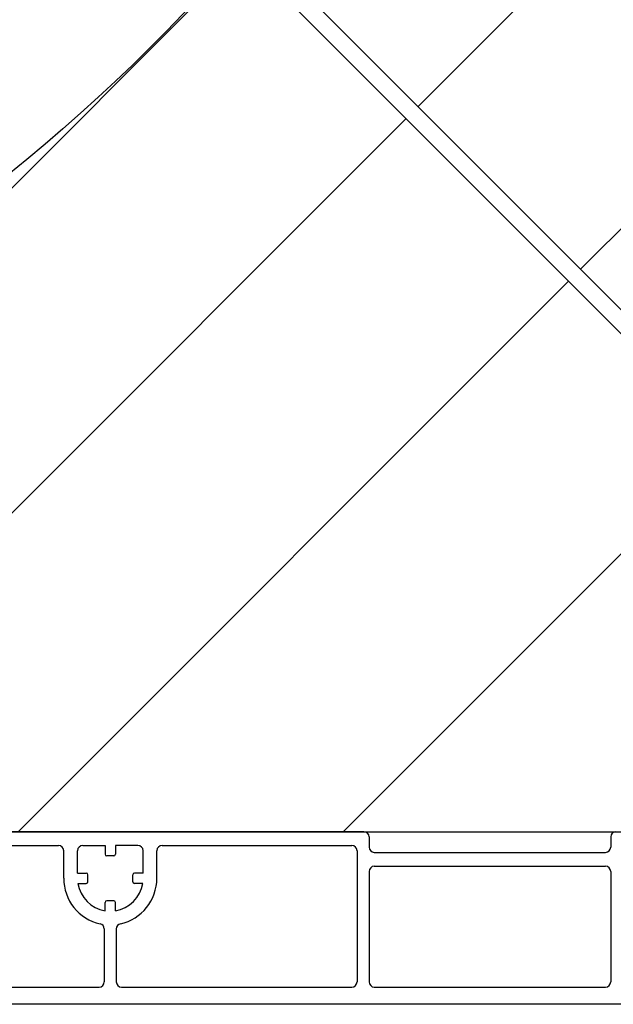
# Model space of a CAD drawing. Units: inches. Extents: x 10 to 3141, y 10 to 832.
# Drawn here: x 406 to 432, y 568 to 611 of the extents above; entities that cross this region are included whole.
import ezdxf

# ---------------------------------------------------------------- set-up
doc = ezdxf.new("R2010")
doc.units = ezdxf.units.IN
doc.header["$MEASUREMENT"] = 0
doc.layers.add('AM_8', color=7, linetype='Continuous')
pattern_1 = [(45, (0, 0), (-7.07107, 7.07107), [])]

# ---------------------------------------------------------------- blocks, each defined once
blk = doc.blocks.new('block 347')
at = {"layer": 'AM_8', "color": 7, "lineweight": 25}
blk.add_open_spline([(432.001, 575.694), (431.876, 575.694), (431.776, 575.593), (431.776, 575.468)], degree=3, dxfattribs=at)
blk = doc.blocks.new('block 348')
at = {"layer": 'AM_8', "color": 7, "lineweight": 25}
blk.add_lwpolyline([(421.035, 575.694), (360.659, 575.694)], dxfattribs=at)
blk = doc.blocks.new('block 349')
at = {"layer": 'AM_8', "color": 7, "lineweight": 25}
blk.add_open_spline([(421.263, 575.468), (421.263, 575.593), (421.159, 575.694), (421.035, 575.694)], degree=3, dxfattribs=at)
blk = doc.blocks.new('block 352')
at = {"layer": 'AM_8', "color": 7, "lineweight": 25}
blk.add_lwpolyline([(421.487, 574.794), (431.553, 574.794)], dxfattribs=at)
blk = doc.blocks.new('block 353')
at = {"layer": 'AM_8', "color": 7, "lineweight": 25}
blk.add_lwpolyline([(421.263, 573.967), (421.263, 569.163)], dxfattribs=at)
blk = doc.blocks.new('block 354')
at = {"layer": 'AM_8', "color": 7, "lineweight": 25}
blk.add_open_spline([(421.263, 569.163), (421.263, 569.036), (421.365, 568.934), (421.487, 568.934)], degree=3, dxfattribs=at)
blk = doc.blocks.new('block 355')
at = {"layer": 'AM_8', "color": 7, "lineweight": 25}
blk.add_open_spline([(421.487, 574.192), (421.365, 574.192), (421.263, 574.09), (421.263, 573.967)], degree=3, dxfattribs=at)
blk = doc.blocks.new('block 356')
at = {"layer": 'AM_8', "color": 7, "lineweight": 25}
blk.add_lwpolyline([(420.735, 574.867), (420.735, 569.163)], dxfattribs=at)
blk = doc.blocks.new('block 357')
at = {"layer": 'AM_8', "color": 7, "lineweight": 25}
blk.add_lwpolyline([(399.521, 568.934), (409.509, 568.934)], dxfattribs=at)
blk = doc.blocks.new('block 358')
at = {"layer": 'AM_8', "color": 7, "lineweight": 25}
blk.add_lwpolyline([(410.488, 568.934), (420.512, 568.934)], dxfattribs=at)
blk = doc.blocks.new('block 359')
at = {"layer": 'AM_8', "color": 7, "lineweight": 25}
blk.add_open_spline([(420.512, 568.934), (420.635, 568.934), (420.735, 569.036), (420.735, 569.163)], degree=3, dxfattribs=at)
blk = doc.blocks.new('block 360')
at = {"layer": 'AM_8', "color": 7, "lineweight": 25}
blk.add_lwpolyline([(399.521, 575.095), (407.744, 575.095)], dxfattribs=at)
blk = doc.blocks.new('block 361')
at = {"layer": 'AM_8', "color": 7, "lineweight": 25}
blk.add_lwpolyline([(412.25, 575.095), (420.512, 575.095)], dxfattribs=at)
blk = doc.blocks.new('block 363')
at = {"layer": 'AM_8', "color": 7, "lineweight": 25}
blk.add_open_spline([(420.735, 574.867), (420.735, 574.994), (420.635, 575.095), (420.512, 575.095)], degree=3, dxfattribs=at)
blk = doc.blocks.new('block 392')
at = {"layer": 'AM_8', "color": 7, "lineweight": 25}
blk.add_open_spline([(431.553, 574.794), (431.675, 574.794), (431.776, 574.895), (431.776, 575.018)], degree=3, dxfattribs=at)
blk = doc.blocks.new('block 393')
at = {"layer": 'AM_8', "color": 7, "lineweight": 25}
blk.add_lwpolyline([(421.263, 575.468), (421.263, 575.018)], dxfattribs=at)
blk = doc.blocks.new('block 394')
at = {"layer": 'AM_8', "color": 7, "lineweight": 25}
blk.add_open_spline([(421.263, 575.018), (421.263, 574.895), (421.365, 574.794), (421.487, 574.794)], degree=3, dxfattribs=at)
blk = doc.blocks.new('block 395')
at = {"layer": 'AM_8', "color": 7, "lineweight": 25}
blk.add_lwpolyline([(431.776, 575.468), (431.776, 575.018)], dxfattribs=at)
blk = doc.blocks.new('block 398')
at = {"layer": 'AM_8', "color": 7, "lineweight": 25}
blk.add_lwpolyline([(453.778, 568.185), (360.659, 568.185)], dxfattribs=at)
blk = doc.blocks.new('block 401')
at = {"layer": 'AM_8', "color": 7, "lineweight": 25}
blk.add_lwpolyline([(421.487, 568.934), (431.553, 568.934)], dxfattribs=at)
blk = doc.blocks.new('block 402')
at = {"layer": 'AM_8', "color": 7, "lineweight": 25}
blk.add_open_spline([(431.553, 568.934), (431.675, 568.934), (431.776, 569.036), (431.776, 569.163)], degree=3, dxfattribs=at)
blk = doc.blocks.new('block 403')
at = {"layer": 'AM_8', "color": 7, "lineweight": 25}
blk.add_lwpolyline([(421.487, 574.192), (431.553, 574.192)], dxfattribs=at)
blk = doc.blocks.new('block 408')
at = {"layer": 'AM_8', "color": 7, "lineweight": 25}
blk.add_lwpolyline([(431.776, 573.967), (431.776, 569.163)], dxfattribs=at)
blk = doc.blocks.new('block 409')
at = {"layer": 'AM_8', "color": 7, "lineweight": 25}
blk.add_open_spline([(431.776, 573.967), (431.776, 574.09), (431.675, 574.192), (431.553, 574.192)], degree=3, dxfattribs=at)
blk = doc.blocks.new('block 410')
at = {"layer": 'AM_8', "color": 7, "lineweight": 25}
blk.add_open_spline([(409.509, 568.934), (409.632, 568.934), (409.734, 569.036), (409.734, 569.163)], degree=3, dxfattribs=at)
blk = doc.blocks.new('block 411')
at = {"layer": 'AM_8', "color": 7, "lineweight": 25}
blk.add_open_spline([(410.26, 569.163), (410.26, 569.036), (410.36, 568.934), (410.488, 568.934)], degree=3, dxfattribs=at)
blk = doc.blocks.new('block 412')
at = {"layer": 'AM_8', "color": 7, "lineweight": 25}
blk.add_lwpolyline([(410.26, 571.468), (410.26, 569.163)], dxfattribs=at)
blk = doc.blocks.new('block 413')
at = {"layer": 'AM_8', "color": 7, "lineweight": 25}
blk.add_lwpolyline([(409.734, 571.468), (409.734, 569.163)], dxfattribs=at)
blk = doc.blocks.new('block 498')
at = {"layer": 'AM_8', "color": 7, "lineweight": 25}
blk.add_lwpolyline([(409.771, 575.095), (409.771, 574.718)], dxfattribs=at)
blk = doc.blocks.new('block 499')
at = {"layer": 'AM_8', "color": 7, "lineweight": 25}
blk.add_open_spline([(409.771, 574.718), (409.771, 574.676), (409.807, 574.643), (409.848, 574.643)], degree=3, dxfattribs=at)
blk = doc.blocks.new('block 500')
at = {"layer": 'AM_8', "color": 7, "lineweight": 25}
blk.add_lwpolyline([(410.223, 575.095), (410.223, 574.718)], dxfattribs=at)
blk = doc.blocks.new('block 501')
at = {"layer": 'AM_8', "color": 7, "lineweight": 25}
blk.add_open_spline([(410.146, 574.643), (410.189, 574.643), (410.223, 574.676), (410.223, 574.718)], degree=3, dxfattribs=at)
blk = doc.blocks.new('block 502')
at = {"layer": 'AM_8', "color": 7, "lineweight": 25}
blk.add_lwpolyline([(410.146, 574.643), (409.848, 574.643)], dxfattribs=at)
blk = doc.blocks.new('block 503')
at = {"layer": 'AM_8', "color": 7, "lineweight": 25}
blk.add_lwpolyline([(408.797, 575.095), (409.771, 575.095)], dxfattribs=at)
blk = doc.blocks.new('block 504')
at = {"layer": 'AM_8', "color": 7, "lineweight": 25}
blk.add_lwpolyline([(411.196, 575.095), (410.223, 575.095)], dxfattribs=at)
blk = doc.blocks.new('block 505')
at = {"layer": 'AM_8', "color": 7, "lineweight": 25}
blk.add_lwpolyline([(412.025, 573.668), (412.025, 574.867)], dxfattribs=at)
blk = doc.blocks.new('block 506')
at = {"layer": 'AM_8', "color": 7, "lineweight": 25}
blk.add_open_spline([(412.25, 575.095), (412.125, 575.095), (412.025, 574.994), (412.025, 574.867)], degree=3, dxfattribs=at)
blk = doc.blocks.new('block 507')
at = {"layer": 'AM_8', "color": 7, "lineweight": 25}
blk.add_lwpolyline([(411.426, 573.892), (411.426, 574.867)], dxfattribs=at)
blk = doc.blocks.new('block 508')
at = {"layer": 'AM_8', "color": 7, "lineweight": 25}
blk.add_open_spline([(411.426, 574.867), (411.426, 574.994), (411.325, 575.095), (411.196, 575.095)], degree=3, dxfattribs=at)
blk = doc.blocks.new('block 509')
at = {"layer": 'AM_8', "color": 7, "lineweight": 25}
blk.add_lwpolyline([(411.426, 573.892), (411.05, 573.892)], dxfattribs=at)
blk = doc.blocks.new('block 510')
at = {"layer": 'AM_8', "color": 7, "lineweight": 25}
blk.add_open_spline([(411.05, 573.892), (411.007, 573.892), (410.975, 573.861), (410.975, 573.817)], degree=3, dxfattribs=at)
blk = doc.blocks.new('block 511')
at = {"layer": 'AM_8', "color": 7, "lineweight": 25}
blk.add_lwpolyline([(411.408, 573.441), (411.05, 573.441)], dxfattribs=at)
blk = doc.blocks.new('block 512')
at = {"layer": 'AM_8', "color": 7, "lineweight": 25}
blk.add_open_spline([(410.975, 573.517), (410.975, 573.475), (411.007, 573.441), (411.05, 573.441)], degree=3, dxfattribs=at)
blk = doc.blocks.new('block 513')
at = {"layer": 'AM_8', "color": 7, "lineweight": 25}
blk.add_lwpolyline([(410.975, 573.517), (410.975, 573.817)], dxfattribs=at)
blk = doc.blocks.new('block 514')
at = {"layer": 'AM_8', "color": 7, "lineweight": 25}
blk.add_open_spline([(410.435, 571.688), (411.365, 571.893), (412.025, 572.715), (412.025, 573.668)], degree=3, dxfattribs=at)
blk = doc.blocks.new('block 515')
at = {"layer": 'AM_8', "color": 7, "lineweight": 25}
blk.add_open_spline([(410.435, 571.688), (410.331, 571.665), (410.26, 571.573), (410.26, 571.468)], degree=3, dxfattribs=at)
blk = doc.blocks.new('block 516')
at = {"layer": 'AM_8', "color": 7, "lineweight": 25}
blk.add_open_spline([(410.223, 572.257), (410.83, 572.355), (411.31, 572.833), (411.408, 573.441)], degree=3, dxfattribs=at)
blk = doc.blocks.new('block 517')
at = {"layer": 'AM_8', "color": 7, "lineweight": 25}
blk.add_lwpolyline([(409.771, 572.257), (409.771, 572.615)], dxfattribs=at)
blk = doc.blocks.new('block 518')
at = {"layer": 'AM_8', "color": 7, "lineweight": 25}
blk.add_open_spline([(409.848, 572.69), (409.807, 572.69), (409.771, 572.656), (409.771, 572.615)], degree=3, dxfattribs=at)
blk = doc.blocks.new('block 519')
at = {"layer": 'AM_8', "color": 7, "lineweight": 25}
blk.add_lwpolyline([(410.223, 572.257), (410.223, 572.615)], dxfattribs=at)
blk = doc.blocks.new('block 520')
at = {"layer": 'AM_8', "color": 7, "lineweight": 25}
blk.add_open_spline([(410.223, 572.615), (410.223, 572.656), (410.189, 572.69), (410.146, 572.69)], degree=3, dxfattribs=at)
blk = doc.blocks.new('block 521')
at = {"layer": 'AM_8', "color": 7, "lineweight": 25}
blk.add_lwpolyline([(410.146, 572.69), (409.848, 572.69)], dxfattribs=at)
blk = doc.blocks.new('block 522')
at = {"layer": 'AM_8', "color": 7, "lineweight": 25}
blk.add_lwpolyline([(408.57, 573.892), (408.944, 573.892)], dxfattribs=at)
blk = doc.blocks.new('block 523')
at = {"layer": 'AM_8', "color": 7, "lineweight": 25}
blk.add_open_spline([(409.021, 573.817), (409.021, 573.861), (408.989, 573.892), (408.944, 573.892)], degree=3, dxfattribs=at)
blk = doc.blocks.new('block 524')
at = {"layer": 'AM_8', "color": 7, "lineweight": 25}
blk.add_lwpolyline([(408.589, 573.441), (408.944, 573.441)], dxfattribs=at)
blk = doc.blocks.new('block 525')
at = {"layer": 'AM_8', "color": 7, "lineweight": 25}
blk.add_open_spline([(408.944, 573.441), (408.989, 573.441), (409.021, 573.475), (409.021, 573.517)], degree=3, dxfattribs=at)
blk = doc.blocks.new('block 526')
at = {"layer": 'AM_8', "color": 7, "lineweight": 25}
blk.add_lwpolyline([(409.021, 573.517), (409.021, 573.817)], dxfattribs=at)
blk = doc.blocks.new('block 527')
at = {"layer": 'AM_8', "color": 7, "lineweight": 25}
blk.add_lwpolyline([(407.97, 573.668), (407.97, 574.867)], dxfattribs=at)
blk = doc.blocks.new('block 528')
at = {"layer": 'AM_8', "color": 7, "lineweight": 25}
blk.add_open_spline([(407.97, 574.867), (407.97, 574.994), (407.87, 575.095), (407.744, 575.095)], degree=3, dxfattribs=at)
blk = doc.blocks.new('block 529')
at = {"layer": 'AM_8', "color": 7, "lineweight": 25}
blk.add_lwpolyline([(408.57, 573.892), (408.57, 574.867)], dxfattribs=at)
blk = doc.blocks.new('block 530')
at = {"layer": 'AM_8', "color": 7, "lineweight": 25}
blk.add_open_spline([(408.797, 575.095), (408.672, 575.095), (408.57, 574.994), (408.57, 574.867)], degree=3, dxfattribs=at)
blk = doc.blocks.new('block 531')
at = {"layer": 'AM_8', "color": 7, "lineweight": 25}
blk.add_open_spline([(407.97, 573.668), (407.97, 572.715), (408.629, 571.893), (409.559, 571.688)], degree=3, dxfattribs=at)
blk = doc.blocks.new('block 532')
at = {"layer": 'AM_8', "color": 7, "lineweight": 25}
blk.add_open_spline([(409.734, 571.468), (409.734, 571.573), (409.659, 571.665), (409.559, 571.688)], degree=3, dxfattribs=at)
blk = doc.blocks.new('block 533')
at = {"layer": 'AM_8', "color": 7, "lineweight": 25}
blk.add_open_spline([(408.589, 573.441), (408.683, 572.833), (409.163, 572.355), (409.771, 572.257)], degree=3, dxfattribs=at)
blk = doc.blocks.new('block 346')
at = {"layer": 'AM_8'}
for name in ['block 348', 'block 349', 'block 393', 'block 347', 'block 395', 'block 360', 'block 528', 'block 527', 'block 530', 'block 529', 'block 503', 'block 498', 'block 500', 'block 504', 'block 508', 'block 507', 'block 506', 'block 505', 'block 361', 'block 363', 'block 356', 'block 394', 'block 392', 'block 499', 'block 502', 'block 501', 'block 352', 'block 355', 'block 403', 'block 409', 'block 531', 'block 522', 'block 523', 'block 526', 'block 514', 'block 510', 'block 513', 'block 509', 'block 353', 'block 408', 'block 524', 'block 533', 'block 525', 'block 516', 'block 512', 'block 511', 'block 518', 'block 517', 'block 521', 'block 520', 'block 519', 'block 532', 'block 413', 'block 515', 'block 412', 'block 357', 'block 410', 'block 411', 'block 358', 'block 359', 'block 354', 'block 401', 'block 402', 'block 398']:
    blk.add_blockref(name, (0, 0), dxfattribs=at)
blk = doc.blocks.new('block 570')
at = {"layer": 'AM_8'}
h = blk.add_hatch(dxfattribs=at)
h.set_pattern_fill('AI_USER_DEFINED_HATCH', scale=10, angle=45, style=2, pattern_type=0)
h.set_pattern_definition(pattern_1)
edge = h.paths.add_edge_path()
edge.add_spline(control_points=[(444.253, 586.668), (444.003, 586.735), (443.77, 586.869), (443.58, 587.057), (443.58, 587.057), (417.077, 613.561), (417.077, 613.561), (416.532, 614.106), (416.487, 614.979), (416.98, 615.576), (443.35, 647.627), (440.203, 694.665), (409.801, 722.921), (409.493, 723.206), (409.322, 723.604), (409.322, 724.02), (409.322, 724.02), (409.322, 739.407), (409.322, 739.407), (409.322, 740.235), (409.995, 740.909), (410.821, 740.909), (410.821, 740.909), (452.879, 740.909), (452.879, 740.909), (453.708, 740.909), (454.379, 740.235), (454.379, 739.407), (454.379, 739.407), (454.379, 585.912), (454.379, 585.912), (454.379, 585.781), (454.362, 585.649), (454.327, 585.525), (454.116, 584.722), (453.29, 584.247), (452.488, 584.461), (452.488, 584.461), (444.253, 586.668), (444.253, 586.668)], knot_values=[0, 0, 0, 0, 1, 1, 1, 2, 2, 2, 3, 3, 3, 4, 4, 4, 5, 5, 5, 6, 6, 6, 7, 7, 7, 8, 8, 8, 9, 9, 9, 10, 10, 10, 11, 11, 11, 12, 12, 12, 13, 13, 13, 13], degree=3, periodic=1)
at = {"layer": 'AM_8', "color": 7, "lineweight": 25}
blk.add_open_spline([(444.253, 586.668), (444.003, 586.735), (443.77, 586.869), (443.58, 587.057), (443.58, 587.057), (417.077, 613.561), (417.077, 613.561), (416.532, 614.106), (416.487, 614.979), (416.98, 615.576), (443.35, 647.627), (440.203, 694.665), (409.801, 722.921), (409.493, 723.206), (409.322, 723.604), (409.322, 724.02), (409.322, 724.02), (409.322, 739.407), (409.322, 739.407), (409.322, 740.235), (409.995, 740.909), (410.821, 740.909), (410.821, 740.909), (452.879, 740.909), (452.879, 740.909), (453.708, 740.909), (454.379, 740.235), (454.379, 739.407), (454.379, 739.407), (454.379, 585.912), (454.379, 585.912), (454.379, 585.781), (454.362, 585.649), (454.327, 585.525), (454.116, 584.722), (453.29, 584.247), (452.488, 584.461), (452.488, 584.461), (444.253, 586.668), (444.253, 586.668)], degree=3, knots=[0, 0, 0, 0, 1, 1, 1, 2, 2, 2, 3, 3, 3, 4, 4, 4, 5, 5, 5, 6, 6, 6, 7, 7, 7, 8, 8, 8, 9, 9, 9, 10, 10, 10, 11, 11, 11, 12, 12, 12, 13, 13, 13, 13], dxfattribs=at)
blk = doc.blocks.new('block 569')
at = {"layer": 'AM_8'}
blk.add_blockref('block 570', (0, 0), dxfattribs=at)
blk = doc.blocks.new('block 572')
at = {"layer": 'AM_8'}
h = blk.add_hatch(dxfattribs=at)
h.set_pattern_fill('AI_USER_DEFINED_HATCH', scale=10, angle=45, style=2, pattern_type=0)
h.set_pattern_definition(pattern_1)
edge = h.paths.add_edge_path()
edge.add_spline(control_points=[(443.486, 585.819), (443.419, 586.074), (443.283, 586.307), (443.096, 586.492), (443.096, 586.492), (416.748, 612.841), (416.748, 612.841), (416.161, 613.427), (415.212, 613.427), (414.626, 612.841), (414.607, 612.821), (414.591, 612.803), (414.571, 612.787), (399.693, 596.342), (378.554, 586.959), (356.378, 586.959), (356.378, 586.959), (328.215, 586.959), (328.215, 586.959), (327.388, 586.959), (326.717, 586.286), (326.717, 585.457), (326.717, 585.457), (326.717, 580.2), (326.717, 580.2), (326.717, 580.2), (330.469, 580.2), (330.469, 580.2), (330.469, 580.2), (330.469, 578.699), (330.469, 578.699), (330.469, 577.869), (331.143, 577.197), (331.97, 577.197), (331.97, 577.197), (360.049, 577.197), (360.049, 577.197), (360.402, 577.197), (360.743, 577.072), (361.016, 576.844), (361.016, 576.844), (361.967, 576.044), (361.967, 576.044), (362.238, 575.819), (362.579, 575.694), (362.933, 575.694), (362.933, 575.694), (444.241, 575.694), (444.241, 575.694), (445.07, 575.694), (445.745, 576.368), (445.745, 577.197), (445.745, 577.327), (445.726, 577.458), (445.692, 577.584), (445.692, 577.584), (443.474, 585.864), (443.474, 585.864)], knot_values=[0, 0, 0, 0, 1, 1, 1, 2, 2, 2, 3, 3, 3, 4, 4, 4, 5, 5, 5, 6, 6, 6, 7, 7, 7, 8, 8, 8, 9, 9, 9, 10, 10, 10, 11, 11, 11, 12, 12, 12, 13, 13, 13, 14, 14, 14, 15, 15, 15, 16, 16, 16, 17, 17, 17, 18, 18, 18, 19, 19, 19, 19], degree=3, periodic=0)
edge.add_line((443.474, 585.864), (443.486, 585.819))
at = {"layer": 'AM_8', "color": 7, "lineweight": 25}
blk.add_open_spline([(443.486, 585.819), (443.419, 586.074), (443.283, 586.307), (443.096, 586.492), (443.096, 586.492), (416.748, 612.841), (416.748, 612.841), (416.161, 613.427), (415.212, 613.427), (414.626, 612.841), (414.607, 612.821), (414.591, 612.803), (414.571, 612.787), (399.693, 596.342), (378.554, 586.959), (356.378, 586.959), (356.378, 586.959), (328.215, 586.959), (328.215, 586.959), (327.388, 586.959), (326.717, 586.286), (326.717, 585.457), (326.717, 585.457), (326.717, 580.2), (326.717, 580.2), (326.717, 580.2), (330.469, 580.2), (330.469, 580.2), (330.469, 580.2), (330.469, 578.699), (330.469, 578.699), (330.469, 577.869), (331.143, 577.197), (331.97, 577.197), (331.97, 577.197), (360.049, 577.197), (360.049, 577.197), (360.402, 577.197), (360.743, 577.072), (361.016, 576.844), (361.016, 576.844), (361.967, 576.044), (361.967, 576.044), (362.238, 575.819), (362.579, 575.694), (362.933, 575.694), (362.933, 575.694), (444.241, 575.694), (444.241, 575.694), (445.07, 575.694), (445.745, 576.368), (445.745, 577.197), (445.745, 577.327), (445.726, 577.458), (445.692, 577.584), (445.692, 577.584), (443.474, 585.864), (443.474, 585.864)], degree=3, knots=[0, 0, 0, 0, 1, 1, 1, 2, 2, 2, 3, 3, 3, 4, 4, 4, 5, 5, 5, 6, 6, 6, 7, 7, 7, 8, 8, 8, 9, 9, 9, 10, 10, 10, 11, 11, 11, 12, 12, 12, 13, 13, 13, 14, 14, 14, 15, 15, 15, 16, 16, 16, 17, 17, 17, 18, 18, 18, 19, 19, 19, 19], dxfattribs=at)
blk = doc.blocks.new('block 571')
at = {"layer": 'AM_8'}
blk.add_blockref('block 572', (0, 0), dxfattribs=at)
blk = doc.blocks.new('block 4')
at = {"layer": 'AM_8'}
for name in ['block 569', 'block 571', 'block 346']:
    blk.add_blockref(name, (0, 0), dxfattribs=at)
blk = doc.blocks.new('block 2')
at = {"layer": 'AM_8'}
blk.add_blockref('block 4', (0, 0), dxfattribs=at)

msp = doc.modelspace()

# ---------------------------------------------------------------- block references
at = {"layer": 'AM_8'}
msp.add_blockref('block 2', (0, 0), dxfattribs=at)

doc.saveas('drawing.dxf')
